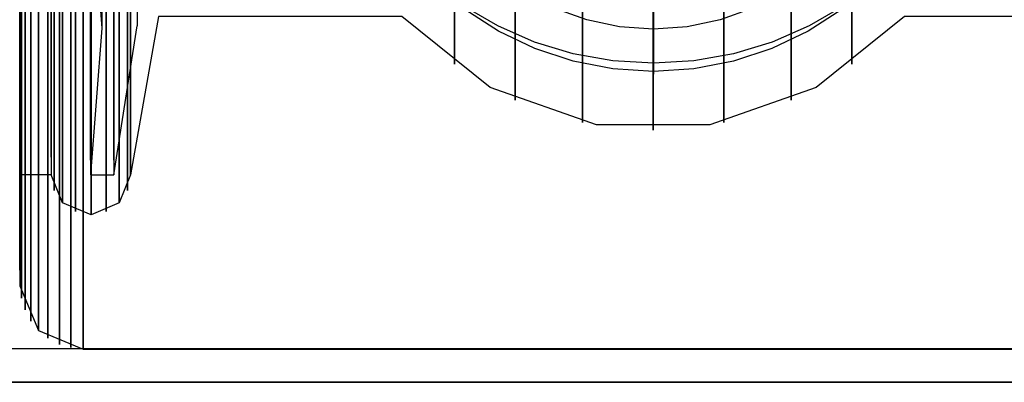
# Model space of a CAD drawing. Extents: x -1913 to 1879, y 63 to 2653.
# Drawn here: x -66 to -57, y 437 to 441 of the extents above; entities that cross this region are included whole.
import ezdxf

# ---------------------------------------------------------------- set-up
doc = ezdxf.new("R2010")
doc.units = 0
doc.header["$MEASUREMENT"] = 0

msp = doc.modelspace()

# ---------------------------------------------------------------- linework, layer by layer
at = {"flags": 128}
for points in [[(-54.2608, 479.4895), (-54.2608, 478.8544), (-54.2608, 477.803), (-54.2608, 476.3706), (-54.2608, 474.5712), (-54.2608, 472.4542), (-54.2608, 470.055), (-54.2608, 467.43), (-54.2608, 464.6215), (-54.2608, 461.6931), (-54.2608, 458.7082), (-54.2608, 455.7162), (-54.2608, 452.7878), (-54.2608, 449.9793), (-54.2608, 447.3543), (-54.2608, 444.9551), (-54.2608, 442.8381), (-54.2608, 441.0387), (-54.2608, 439.6063), (-54.2608, 438.5549), (-54.2608, 437.9198), (-54.2608, 437.7081), (-67.2518, 437.7081)], [(-66.286, 438.4515), (-66.286, 438.8987), (-66.286, 439.6311), (-66.286, 440.6435), (-66.286, 441.9165), (-66.286, 443.4352), (-66.286, 445.1751), (-66.286, 447.1166), (-66.286, 449.2251), (-66.286, 451.4712), (-66.286, 453.8206), (-66.286, 456.2436), (-66.286, 458.7011), (-66.286, 461.1635), (-66.286, 463.5866), (-66.286, 465.9359), (-66.286, 468.1821), (-66.286, 470.2906), (-66.286, 472.232), (-66.286, 473.9719), (-66.286, 475.4906), (-66.286, 476.7636), (-66.286, 477.7761)], [(-65.6185, 439.4945), (-65.6185, 439.9157), (-65.6185, 440.6131), (-65.6185, 441.5732), (-65.6185, 442.7779), (-65.6185, 444.2226), (-65.6185, 445.8711), (-65.6185, 447.7143), (-65.6185, 449.7115), (-65.6185, 451.8445), (-65.6185, 454.0727), (-65.6185, 456.3733), (-65.6185, 458.7057), (-65.6185, 461.0334), (-65.6185, 463.3341), (-65.6185, 465.5622), (-65.6185, 467.6953), (-65.6185, 469.6925), (-65.6185, 471.5357), (-65.6185, 473.1842), (-65.6185, 474.6289), (-65.6185, 475.8335), (-65.6185, 476.7936), (-65.6185, 477.4911)], [(-65.3966, 439.4945), (-65.3966, 439.9157), (-65.3966, 440.6131), (-65.3966, 441.5732), (-65.3966, 442.7779), (-65.3966, 444.2226), (-65.3966, 445.8711), (-65.3966, 447.7143), (-65.3966, 449.7115), (-65.3966, 451.8445), (-65.3966, 454.0727), (-65.3966, 456.3733), (-65.3966, 458.7057), (-65.3966, 461.0334), (-65.3966, 463.3341), (-65.3966, 465.5622), (-65.3966, 467.6953), (-65.3966, 469.6925), (-65.3966, 471.5357), (-65.3966, 473.1842), (-65.3966, 474.6289), (-65.3966, 475.8335), (-65.3966, 476.7936), (-65.3966, 477.4911)], [(-66.286, 477.3927), (-66.286, 476.5768), (-66.286, 475.4611), (-66.286, 474.0555), (-66.286, 472.3844), (-66.286, 470.4823), (-66.286, 468.3787), (-66.286, 466.108), (-66.286, 463.7095), (-66.286, 461.2274), (-66.286, 458.7011), (-66.286, 456.1797), (-66.286, 453.6977), (-66.286, 451.2992), (-66.286, 449.0285), (-66.286, 446.9249), (-66.286, 445.0228), (-66.286, 443.3517), (-66.286, 441.946), (-66.286, 440.8303), (-66.286, 440.0144), (-66.286, 439.5229)], [(-65.9911, 439.5229), (-65.9911, 440.0144), (-65.9911, 440.8303), (-65.9911, 441.946), (-65.9911, 443.3517), (-65.9911, 445.0228), (-65.9911, 446.9249), (-65.9911, 449.0285), (-65.9911, 451.2992), (-65.9911, 453.6977), (-65.9911, 456.1797), (-65.9911, 458.7011), (-65.9911, 461.2274), (-65.9911, 463.7095), (-65.9911, 466.108), (-65.9911, 468.3787), (-65.9911, 470.4823), (-65.9911, 472.3844), (-65.9911, 474.0555), (-65.9911, 475.4611), (-65.9911, 476.5768), (-65.9911, 477.3927)], [(-65.9911, 477.3927), (-65.9911, 476.5768), (-65.9911, 475.4611), (-65.9911, 474.0555), (-65.9911, 472.3844), (-65.9911, 470.4823), (-65.9911, 468.3787), (-65.9911, 466.108), (-65.9911, 463.7095), (-65.9911, 461.2274), (-65.9911, 458.706), (-65.9911, 456.1797), (-65.9911, 453.6977), (-65.9911, 451.2992), (-65.9911, 449.0285), (-65.9911, 446.9249), (-65.9911, 445.0228), (-65.9911, 443.3517), (-65.9911, 441.946), (-65.9911, 440.8303), (-65.9911, 440.0144), (-65.9911, 439.5229), (-65.9911, 439.3558)], [(-65.6185, 465.5622), (-65.6185, 463.3341), (-65.6185, 461.0334), (-65.6185, 458.7057), (-65.6185, 456.3733), (-65.6185, 454.0727), (-65.6185, 451.8445), (-65.6185, 449.7115), (-65.6185, 447.7143), (-65.6185, 445.8711), (-65.6185, 444.2226), (-65.6185, 442.7779), (-65.6185, 441.5732), (-65.6185, 440.6131), (-65.6185, 439.9157), (-65.6185, 439.4945), (-65.6185, 439.3541)], [(-65.5098, 465.5758), (-65.5098, 463.3522), (-65.5098, 461.047), (-65.5098, 458.7011), (-65.5098, 456.3597), (-65.5098, 454.0546), (-65.5098, 451.831), (-65.5098, 449.7251), (-65.5098, 447.7686), (-65.5098, 446.0024), (-65.5098, 444.4536), (-65.5098, 443.1493), (-65.5098, 442.1076), (-65.5098, 441.3559), (-65.5098, 440.8939), (-65.5098, 440.7445)], [(-65.3966, 465.5622), (-65.3966, 463.3341), (-65.3966, 461.0334), (-65.3966, 458.7057), (-65.3966, 456.3733), (-65.3966, 454.0727), (-65.3966, 451.8445), (-65.3966, 449.7115), (-65.3966, 447.7143), (-65.3966, 445.8711), (-65.3966, 444.2226), (-65.3966, 442.7779), (-65.3966, 441.5732), (-65.3966, 440.6131), (-65.3966, 439.9157), (-65.3966, 439.4945), (-65.3966, 439.3541)], [(-65.1747, 465.5668), (-65.1747, 463.3431), (-65.1747, 461.0425), (-65.1747, 458.7011), (-65.1747, 456.3643), (-65.1747, 454.0636), (-65.1747, 451.84), (-65.1747, 449.7341), (-65.1747, 447.7867), (-65.1747, 446.0205), (-65.1747, 444.4762), (-65.1747, 443.1719), (-65.1747, 442.1348), (-65.1747, 441.3785), (-65.1747, 440.9211), (-65.1747, 440.7671)], [(-62.1722, 449.5544), (-62.1722, 447.5638), (-62.1722, 445.76), (-62.1722, 444.1823), (-62.1722, 442.8553), (-62.1722, 441.7936), (-62.1722, 441.0269), (-62.1722, 440.5551), (-62.1722, 440.4027), (-62.1722, 440.5551), (-62.1722, 441.0269), (-62.1722, 441.7936), (-62.1722, 442.8553), (-62.1722, 444.1823), (-62.1722, 445.76), (-62.1722, 447.5638), (-62.1722, 449.5544)], [(-58.4073, 449.5544), (-58.4073, 447.5638), (-58.4073, 445.76), (-58.4073, 444.1823), (-58.4073, 442.8553), (-58.4073, 441.7936), (-58.4073, 441.0269), (-58.4073, 440.5551), (-58.4073, 440.4027), (-58.4073, 440.5551), (-58.4073, 441.0269), (-58.4073, 441.7936), (-58.4073, 442.8553), (-58.4073, 444.1823), (-58.4073, 445.76), (-58.4073, 447.5638), (-58.4073, 449.5544)], [(-61.5972, 449.3824), (-61.5972, 447.3525), (-61.5972, 445.5192), (-61.5972, 443.912), (-61.5972, 442.5604), (-61.5972, 441.4791), (-61.5972, 440.6976), (-61.5972, 440.2209), (-61.5972, 440.0636), (-61.5972, 440.2209), (-61.5972, 440.6976), (-61.5972, 441.4791), (-61.5972, 442.5604), (-61.5972, 443.912), (-61.5972, 445.5192), (-61.5972, 447.3525), (-61.5972, 449.3824)], [(-58.9824, 449.3824), (-58.9824, 447.3525), (-58.9824, 445.5192), (-58.9824, 443.912), (-58.9824, 442.5604), (-58.9824, 441.4791), (-58.9824, 440.6976), (-58.9824, 440.2209), (-58.9824, 440.0636), (-58.9824, 440.2209), (-58.9824, 440.6976), (-58.9824, 441.4791), (-58.9824, 442.5604), (-58.9824, 443.912), (-58.9824, 445.5192), (-58.9824, 447.3525), (-58.9824, 449.3824)], [(-66.286, 449.2251), (-66.286, 447.1166), (-66.286, 445.1751), (-66.286, 443.4352), (-66.286, 441.9165), (-66.286, 440.6435), (-66.286, 439.6311), (-66.286, 438.8987), (-66.286, 438.4515), (-66.286, 438.304), (-66.1091, 437.8813), (-65.6864, 437.7044), (-65.6864, 437.8568), (-65.6864, 438.3139), (-65.6864, 439.0708), (-65.6864, 440.1127), (-65.6864, 441.4201), (-65.6864, 442.988), (-65.6864, 444.777), (-65.6864, 446.7774), (-65.6864, 448.9449)], [(-65.6864, 448.9449), (-65.6864, 446.7774), (-65.6864, 444.777), (-65.6864, 442.988), (-65.6864, 441.4201), (-65.6864, 440.1127), (-65.6864, 439.0708), (-65.6864, 438.3139), (-65.6864, 437.8568), (-65.6864, 437.7044), (-54.8931, 437.7044), (-54.4705, 437.8813), (-54.2935, 438.304), (-54.2935, 438.4515), (-54.2935, 438.8987), (-54.2935, 439.6311), (-54.2935, 440.6435), (-54.2935, 441.9165), (-54.2935, 443.4352), (-54.2935, 445.1751), (-54.2935, 447.1166), (-54.2935, 449.2251)], [(-60.9582, 449.2791), (-60.9582, 447.2247), (-60.9582, 445.3717), (-60.9582, 443.7449), (-60.9582, 442.3785), (-60.9582, 441.2874), (-60.9582, 440.4912), (-60.9582, 440.0144), (-60.9582, 439.8522), (-60.9582, 440.0144), (-60.9582, 440.4912), (-60.9582, 441.2874), (-60.9582, 442.3785), (-60.9582, 443.7449), (-60.9582, 445.3717), (-60.9582, 447.2247), (-60.9582, 449.2791)], [(-60.2898, 449.2398), (-60.2898, 447.1854), (-60.2898, 445.3226), (-60.2898, 443.6908), (-60.2898, 442.3146), (-60.2898, 441.2186), (-60.2898, 440.4273), (-60.2898, 439.9407), (-60.2898, 439.7785), (-60.2898, 439.9407), (-60.2898, 440.4273), (-60.2898, 441.2186), (-60.2898, 442.3146), (-60.2898, 443.6908), (-60.2898, 445.3226), (-60.2898, 447.1854), (-60.2898, 449.2398)], [(-59.6213, 449.2791), (-59.6213, 447.2247), (-59.6213, 445.3717), (-59.6213, 443.7449), (-59.6213, 442.3785), (-59.6213, 441.2874), (-59.6213, 440.4912), (-59.6213, 440.0144), (-59.6213, 439.8522), (-59.6213, 440.0144), (-59.6213, 440.4912), (-59.6213, 441.2874), (-59.6213, 442.3785), (-59.6213, 443.7449), (-59.6213, 445.3717), (-59.6213, 447.2247), (-59.6213, 449.2791)], [(-66.2713, 449.171), (-66.2713, 447.0477), (-66.2713, 445.1014), (-66.2713, 443.3468), (-66.2713, 441.8182), (-66.2713, 440.5403), (-66.2713, 439.5229), (-66.2713, 438.7857), (-66.2713, 438.3384), (-66.2713, 438.1861), (-66.2713, 438.3384), (-66.2713, 438.7857), (-66.2713, 439.5229), (-66.2713, 440.5403), (-66.2713, 441.8182), (-66.2713, 443.3468), (-66.2713, 445.1014), (-66.2713, 447.0477), (-66.2713, 449.171)], [(-66.2369, 449.1169), (-66.2369, 446.9839), (-66.2369, 445.0228), (-66.2369, 443.2632), (-66.2369, 441.7248), (-66.2369, 440.4371), (-66.2369, 439.4148), (-66.2369, 438.6726), (-66.2369, 438.2254), (-66.2369, 438.0779), (-66.2369, 438.2254), (-66.2369, 438.6726), (-66.2369, 439.4148), (-66.2369, 440.4371), (-66.2369, 441.7248), (-66.2369, 443.2632), (-66.2369, 445.0228), (-66.2369, 446.9839), (-66.2369, 449.1169)], [(-55.6058, 440.8549), (-57.9109, 440.8549), (-58.7465, 440.1815), (-59.754, 439.8277), (-60.8255, 439.8277), (-61.8331, 440.1815), (-62.6686, 440.8549), (-64.9737, 440.8549), (-65.2391, 439.3558), (-65.3473, 439.0904), (-65.6127, 438.9774), (-65.883, 439.0904), (-65.9911, 439.3558), (-66.286, 439.3558), (-66.286, 439.5229), (-66.286, 440.0144), (-66.286, 440.8303), (-66.286, 441.946), (-66.286, 443.3517), (-66.286, 445.0228), (-66.286, 446.9249), (-66.286, 449.0285)], [(-66.1828, 449.0678), (-66.1828, 446.9249), (-66.1828, 444.954), (-66.1828, 443.1846), (-66.1828, 441.6413), (-66.1828, 440.3486), (-66.1828, 439.3214), (-66.1828, 438.5743), (-66.1828, 438.1222), (-66.1828, 437.9698), (-66.1828, 438.1222), (-66.1828, 438.5743), (-66.1828, 439.3214), (-66.1828, 440.3486), (-66.1828, 441.6413), (-66.1828, 443.1846), (-66.1828, 444.954), (-66.1828, 446.9249), (-66.1828, 449.0678)], [(-66.1091, 449.0285), (-66.1091, 446.8757), (-66.1091, 444.895), (-66.1091, 443.1158), (-66.1091, 441.5676), (-66.1091, 440.2651), (-66.1091, 439.233), (-66.1091, 438.4859), (-66.1091, 438.0337), (-66.1091, 437.8813), (-66.1091, 438.0337), (-66.1091, 438.4859), (-66.1091, 439.233), (-66.1091, 440.2651), (-66.1091, 441.5676), (-66.1091, 443.1158), (-66.1091, 444.895), (-66.1091, 446.8757), (-66.1091, 449.0285)], [(-65.2391, 449.0285), (-65.2391, 446.9249), (-65.2391, 445.0228), (-65.2391, 443.3517), (-65.2391, 441.946), (-65.2391, 440.8303), (-65.2391, 440.0144), (-65.2391, 439.5229), (-65.2391, 439.3558), (-65.2391, 439.5229), (-65.2391, 440.0144), (-65.2391, 440.8303), (-65.2391, 441.946), (-65.2391, 443.3517), (-65.2391, 445.0228), (-65.2391, 446.9249), (-65.2391, 449.0285)], [(-65.2391, 449.0285), (-65.2391, 446.9249), (-65.2391, 445.0228), (-65.2391, 443.3517), (-65.2391, 441.946), (-65.2391, 440.8303), (-65.2391, 440.0144), (-65.2391, 439.5229), (-65.2391, 440.0144), (-65.2391, 440.8303), (-65.2391, 441.946), (-65.2391, 443.3517), (-65.2391, 445.0228), (-65.2391, 446.9249), (-65.2391, 449.0285)], [(-66.0206, 448.9941), (-66.0206, 446.8315), (-66.0206, 444.8458), (-66.0206, 443.0617), (-66.0206, 441.5037), (-66.0206, 440.2012), (-66.0206, 439.1641), (-66.0206, 438.4122), (-66.0206, 437.96), (-66.0206, 437.8076), (-66.0206, 437.96), (-66.0206, 438.4122), (-66.0206, 439.1641), (-66.0206, 440.2012), (-66.0206, 441.5037), (-66.0206, 443.0617), (-66.0206, 444.8458), (-66.0206, 446.8315), (-66.0206, 448.9941)], [(-65.9616, 448.9548), (-65.9616, 446.8364), (-65.9616, 444.9196), (-65.9616, 443.2386), (-65.9616, 441.8231), (-65.9616, 440.6927), (-65.9616, 439.8768), (-65.9616, 439.3755), (-65.9616, 439.2084), (-65.9616, 439.3755), (-65.9616, 439.8768), (-65.9616, 440.6927), (-65.9616, 441.8231), (-65.9616, 443.2386), (-65.9616, 444.9196), (-65.9616, 446.8364), (-65.9616, 448.9548)], [(-65.9125, 448.9646), (-65.9125, 446.802), (-65.9125, 444.8114), (-65.9125, 443.0224), (-65.9125, 441.4594), (-65.9125, 440.1521), (-65.9125, 439.1101), (-65.9125, 438.3581), (-65.9125, 437.9059), (-65.9125, 437.7486), (-65.9125, 437.9059), (-65.9125, 438.3581), (-65.9125, 439.1101), (-65.9125, 440.1521), (-65.9125, 441.4594), (-65.9125, 443.0224), (-65.9125, 444.8114), (-65.9125, 446.802), (-65.9125, 448.9646)], [(-65.8044, 448.9498), (-65.8044, 446.7823), (-65.8044, 444.7869), (-65.8044, 442.9929), (-65.8044, 441.4299), (-65.8044, 440.1226), (-65.8044, 439.0806), (-65.8044, 438.3286), (-65.8044, 437.8715), (-65.8044, 437.7191), (-65.8044, 437.8715), (-65.8044, 438.3286), (-65.8044, 439.0806), (-65.8044, 440.1226), (-65.8044, 441.4299), (-65.8044, 442.9929), (-65.8044, 444.7869), (-65.8044, 446.7823), (-65.8044, 448.9498)], [(-65.6864, 448.9449), (-65.6864, 446.7774), (-65.6864, 444.777), (-65.6864, 442.988), (-65.6864, 441.4201), (-65.6864, 440.1127), (-65.6864, 439.0708), (-65.6864, 438.3139), (-65.6864, 437.8568), (-65.6864, 438.3139), (-65.6864, 439.0708), (-65.6864, 440.1127), (-65.6864, 441.4201), (-65.6864, 442.988), (-65.6864, 444.777), (-65.6864, 446.7774), (-65.6864, 448.9449)], [(-65.2686, 448.9548), (-65.2686, 446.8364), (-65.2686, 444.9196), (-65.2686, 443.2386), (-65.2686, 441.8231), (-65.2686, 440.6927), (-65.2686, 439.8768), (-65.2686, 439.3755), (-65.2686, 439.2084), (-65.2686, 439.3755), (-65.2686, 439.8768), (-65.2686, 440.6927), (-65.2686, 441.8231), (-65.2686, 443.2386), (-65.2686, 444.9196), (-65.2686, 446.8364), (-65.2686, 448.9548)], [(-65.883, 448.8958), (-65.883, 446.7627), (-65.883, 444.836), (-65.883, 443.1403), (-65.883, 441.715), (-65.883, 440.5797), (-65.883, 439.7589), (-65.883, 439.2575), (-65.883, 439.0904), (-65.883, 439.2575), (-65.883, 439.7589), (-65.883, 440.5797), (-65.883, 441.715), (-65.883, 443.1403), (-65.883, 444.836), (-65.883, 446.7627), (-65.883, 448.8958)], [(-65.7601, 448.8565), (-65.7601, 446.7135), (-65.7601, 444.777), (-65.7601, 443.0765), (-65.7601, 441.6462), (-65.7601, 440.5059), (-65.7601, 439.6802), (-65.7601, 439.174), (-65.7601, 439.0069), (-65.7601, 439.174), (-65.7601, 439.6802), (-65.7601, 440.5059), (-65.7601, 441.6462), (-65.7601, 443.0765), (-65.7601, 444.777), (-65.7601, 446.7135), (-65.7601, 448.8565)], [(-65.6127, 448.8417), (-65.6127, 446.6939), (-65.6127, 444.7574), (-65.6127, 443.0519), (-65.6127, 441.6216), (-65.6127, 440.4814), (-65.6127, 439.6507), (-65.6127, 439.1445), (-65.6127, 438.9774), (-65.6127, 439.1445), (-65.6127, 439.6507), (-65.6127, 440.4814), (-65.6127, 441.6216), (-65.6127, 443.0519), (-65.6127, 444.7574), (-65.6127, 446.6939), (-65.6127, 448.8417)], [(-65.4701, 448.8565), (-65.4701, 446.7135), (-65.4701, 444.777), (-65.4701, 443.0765), (-65.4701, 441.6462), (-65.4701, 440.5059), (-65.4701, 439.6802), (-65.4701, 439.174), (-65.4701, 439.0069), (-65.4701, 439.174), (-65.4701, 439.6802), (-65.4701, 440.5059), (-65.4701, 441.6462), (-65.4701, 443.0765), (-65.4701, 444.777), (-65.4701, 446.7135), (-65.4701, 448.8565)], [(-65.3473, 448.8958), (-65.3473, 446.7627), (-65.3473, 444.836), (-65.3473, 443.1403), (-65.3473, 441.715), (-65.3473, 440.5797), (-65.3473, 439.7589), (-65.3473, 439.2575), (-65.3473, 439.0904), (-65.3473, 439.2575), (-65.3473, 439.7589), (-65.3473, 440.5797), (-65.3473, 441.715), (-65.3473, 443.1403), (-65.3473, 444.836), (-65.3473, 446.7627), (-65.3473, 448.8958)], [(-65.6185, 442.1303), (-65.5098, 440.7445), (-65.6185, 439.3541), (-65.3966, 439.3541), (-65.1747, 440.7671)], [(-58.4857, 440.9566), (-58.8134, 440.7649), (-59.1626, 440.6126), (-59.5282, 440.5026), (-59.905, 440.4357), (-60.2877, 440.4134), (-60.6704, 440.4357), (-61.0471, 440.5026), (-61.4127, 440.6126), (-61.762, 440.7649), (-62.0897, 440.9566)], [(-58.5035, 440.9202), (-58.8223, 440.7144), (-59.1664, 440.5501), (-59.529, 440.4312), (-59.905, 440.3584), (-60.2877, 440.3346), (-60.6704, 440.3584), (-61.0464, 440.4312), (-61.409, 440.5501), (-61.7531, 440.7144), (-62.0719, 440.9202)], [(-59.3558, 440.9306), (-59.6561, 440.8221), (-59.9682, 440.7567), (-60.2877, 440.7344), (-60.6072, 440.7567), (-60.9193, 440.8221), (-61.2195, 440.9306)], [(-60.2877, 440.9024), (-60.2877, 440.698), (-60.2877, 440.5338), (-60.2877, 440.4134), (-60.2877, 440.3376), (-60.2877, 440.3071), (-60.2877, 440.3235), (-60.2877, 440.3852), (-60.2877, 440.4929), (-60.2877, 440.6438), (-60.2877, 440.8355)]]:
    msp.add_lwpolyline(points, dxfattribs=at)
msp.add_lwpolyline([(33.6701, 437.3905), (-67.2518, 437.3905)], close=True, dxfattribs=at)

doc.saveas('drawing.dxf')
